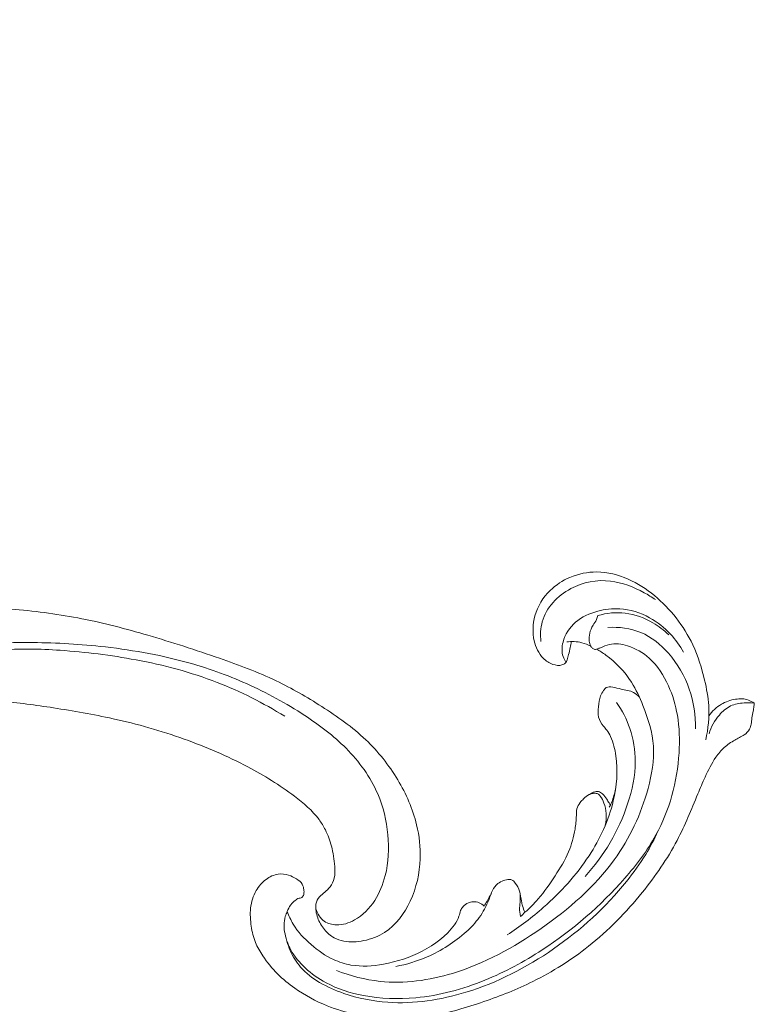
# Model space of a CAD drawing. Units: centimetres. Extents: x 92 to 259, y -383 to -147.
# Drawn here: x 161 to 171, y -238 to -226 of the extents above; entities that cross this region are included whole.
import ezdxf

# ---------------------------------------------------------------- set-up
doc = ezdxf.new("R2010")
doc.units = ezdxf.units.CM
doc.header["$MEASUREMENT"] = 0
doc.layers.add('layer 1', color=7, linetype='Continuous')

msp = doc.modelspace()

# ---------------------------------------------------------------- linework, layer by layer
at = {"layer": 'layer 1', "color": 250, "lineweight": 20}
for points, knots in [([(92.2511, -383.03001), (92.2511, -383.03001), (92.2511, -146.8443), (92.2511, -146.8443), (92.2511, -146.8443), (92.2511, -146.8443), (259.25109, -146.8443), (259.25109, -146.8443), (259.25109, -146.8443), (259.25109, -146.8443), (259.25109, -383.03001), (259.25109, -383.03001), (259.25109, -383.03001), (259.25109, -383.03001), (92.2511, -383.03001), (92.2511, -383.03001)], [0, 0, 0, 0, 0.2, 0.2, 0.2, 0.2, 0.4, 0.4, 0.4, 0.4, 0.6, 0.6, 0.6, 0.6, 1, 1, 1, 1]), ([(168.31726, -233.7634), (168.31437, -233.78846), (168.31076, -233.81338), (168.30574, -233.83804), (168.30574, -233.83804), (168.29984, -233.86743), (168.29189, -233.89649), (168.28472, -233.92548), (168.28472, -233.92548), (168.27925, -233.94787), (168.27414, -233.97019), (168.2662, -233.99225), (168.2662, -233.99225), (168.26081, -234.00714), (168.25408, -234.02184), (168.24343, -234.03282), (168.24343, -234.03282), (168.23221, -234.04437), (168.21672, -234.05172), (168.20078, -234.05624), (168.20078, -234.05624), (168.16403, -234.06653), (168.12495, -234.06135), (168.08878, -234.04922), (168.08878, -234.04922), (168.04204, -234.03343), (168.0003, -234.00586), (167.96612, -233.97115), (167.96612, -233.97115), (167.90863, -233.91295), (167.87281, -233.8347), (167.85422, -233.75404), (167.85422, -233.75404), (167.83035, -233.65051), (167.83486, -233.54291), (167.86319, -233.4419), (167.86319, -233.4419), (167.89701, -233.32119), (167.96486, -233.20993), (168.05419, -233.12261), (168.05419, -233.12261), (168.12508, -233.05319), (168.20961, -232.99886), (168.30106, -232.96003), (168.30106, -232.96003), (168.40717, -232.91499), (168.52257, -232.89073), (168.63756, -232.89143), (168.63756, -232.89143), (168.77157, -232.89233), (168.90488, -232.92717), (169.02881, -232.9814), (169.02881, -232.9814), (169.26738, -233.08605), (169.47108, -233.26298), (169.6316, -233.46815), (169.6316, -233.46815), (169.71383, -233.57308), (169.78473, -233.68554), (169.84092, -233.80484), (169.84092, -233.80484), (169.90719, -233.94556), (169.95303, -234.09578), (169.98871, -234.24793), (169.98871, -234.24793), (170.01324, -234.35265), (170.03303, -234.45834), (170.03982, -234.56513), (170.03982, -234.56513), (170.04884, -234.70874), (170.03433, -234.85461), (170.00251, -234.99454)], [0, 0, 0, 0, 0.05263158, 0.05263158, 0.05263158, 0.05263158, 0.10526316, 0.10526316, 0.10526316, 0.10526316, 0.15789474, 0.15789474, 0.15789474, 0.15789474, 0.21052632, 0.21052632, 0.21052632, 0.21052632, 0.26315789, 0.26315789, 0.26315789, 0.26315789, 0.31578947, 0.31578947, 0.31578947, 0.31578947, 0.36842105, 0.36842105, 0.36842105, 0.36842105, 0.42105263, 0.42105263, 0.42105263, 0.42105263, 0.47368421, 0.47368421, 0.47368421, 0.47368421, 0.52631579, 0.52631579, 0.52631579, 0.52631579, 0.57894737, 0.57894737, 0.57894737, 0.57894737, 0.63157895, 0.63157895, 0.63157895, 0.63157895, 0.68421053, 0.68421053, 0.68421053, 0.68421053, 0.73684211, 0.73684211, 0.73684211, 0.73684211, 0.78947368, 0.78947368, 0.78947368, 0.78947368, 0.84210526, 0.84210526, 0.84210526, 0.84210526, 0.89473684, 0.89473684, 0.89473684, 0.89473684, 1, 1, 1, 1]), ([(167.93739, -233.76343), (167.92883, -233.6807), (167.93233, -233.59496), (167.95476, -233.51494), (167.95476, -233.51494), (168.00422, -233.33836), (168.14578, -233.18963), (168.31253, -233.1003), (168.31253, -233.1003), (168.46625, -233.01793), (168.64149, -232.98601), (168.80981, -233.00578), (168.80981, -233.00578), (168.95747, -233.02317), (169.09967, -233.08021), (169.23097, -233.15149), (169.23097, -233.15149), (169.27999, -233.17822), (169.32754, -233.20687), (169.37321, -233.23844)], [0, 0, 0, 0, 0.16666667, 0.16666667, 0.16666667, 0.16666667, 0.33333333, 0.33333333, 0.33333333, 0.33333333, 0.5, 0.5, 0.5, 0.5, 0.66666667, 0.66666667, 0.66666667, 0.66666667, 1, 1, 1, 1]), ([(159.78697, -234.50811), (159.99627, -234.49223), (160.20611, -234.48413), (160.41629, -234.48249), (160.41629, -234.48249), (160.66433, -234.48049), (160.91273, -234.48745), (161.16016, -234.50878), (161.16016, -234.50878), (161.38426, -234.52806), (161.60747, -234.55916), (161.83027, -234.59342), (161.83027, -234.59342), (162.0805, -234.63197), (162.33016, -234.67454), (162.57773, -234.72941), (162.57773, -234.72941), (162.87941, -234.79621), (163.17784, -234.88129), (163.47042, -234.98603), (163.47042, -234.98603), (163.74223, -235.08337), (164.00908, -235.19772), (164.26519, -235.33287), (164.26519, -235.33287), (164.46817, -235.44005), (164.66435, -235.5602), (164.8503, -235.70037), (164.8503, -235.70037), (164.96371, -235.78579), (165.0733, -235.8787), (165.15758, -235.99287), (165.15758, -235.99287), (165.18756, -236.03353), (165.21435, -236.07681), (165.23734, -236.12204), (165.23734, -236.12204), (165.26999, -236.18653), (165.29507, -236.25503), (165.31355, -236.32485), (165.31355, -236.32485), (165.33566, -236.40799), (165.34863, -236.49301), (165.35531, -236.57968), (165.35531, -236.57968), (165.35903, -236.62885), (165.3607, -236.67852), (165.34946, -236.72544), (165.34946, -236.72544), (165.33985, -236.7652), (165.32085, -236.80285), (165.29622, -236.83517), (165.29622, -236.83517), (165.27691, -236.86049), (165.25408, -236.88237), (165.22955, -236.90236), (165.22955, -236.90236), (165.20684, -236.92077), (165.1826, -236.93754), (165.16353, -236.95977), (165.16353, -236.95977), (165.14149, -236.98538), (165.12623, -237.01837), (165.11998, -237.05255), (165.11998, -237.05255), (165.11473, -237.08132), (165.11594, -237.11111), (165.12027, -237.14017), (165.12027, -237.14017), (165.12441, -237.16825), (165.13142, -237.1958), (165.14099, -237.22248), (165.14099, -237.22248), (165.1601, -237.27574), (165.18913, -237.32555), (165.22527, -237.3694), (165.22527, -237.3694), (165.2593, -237.41073), (165.29972, -237.44684), (165.34553, -237.47229), (165.34553, -237.47229), (165.38382, -237.49349), (165.42575, -237.50725), (165.46832, -237.5154), (165.46832, -237.5154), (165.5509, -237.5312), (165.63579, -237.52589), (165.71809, -237.50903), (165.71809, -237.50903), (165.81103, -237.49006), (165.90067, -237.45643), (165.97962, -237.40573), (165.97962, -237.40573), (166.12042, -237.31523), (166.22717, -237.17067), (166.30077, -237.0131), (166.30077, -237.0131), (166.37849, -236.84658), (166.41918, -236.66558), (166.42526, -236.48252), (166.42526, -236.48252), (166.43, -236.34074), (166.41396, -236.19781), (166.38069, -236.05936), (166.38069, -236.05936), (166.33282, -235.86037), (166.24942, -235.67063), (166.14416, -235.4951), (166.14416, -235.4951), (166.03308, -235.30981), (165.89758, -235.1403), (165.74319, -234.99328), (165.74319, -234.99328), (165.57559, -234.8337), (165.38557, -234.70057), (165.19098, -234.57662), (165.19098, -234.57662), (165.00626, -234.45891), (164.81753, -234.34949), (164.62194, -234.25566), (164.62194, -234.25566), (164.39186, -234.14534), (164.15233, -234.0567), (163.91183, -233.97283), (163.91183, -233.97283), (163.61425, -233.86914), (163.31518, -233.77278), (163.01359, -233.68479), (163.01359, -233.68479), (162.7402, -233.60502), (162.46477, -233.53212), (162.18617, -233.47705), (162.18617, -233.47705), (161.90958, -233.42242), (161.62996, -233.38538), (161.34976, -233.36155), (161.34976, -233.36155), (161.03492, -233.33484), (160.71946, -233.32468), (160.40406, -233.32003), (160.40406, -233.32003), (160.03734, -233.31462), (159.67061, -233.31662), (159.30478, -233.33431), (159.30478, -233.33431), (159.06379, -233.34601), (158.82304, -233.36452), (158.58377, -233.39333), (158.58377, -233.39333), (158.26563, -233.43153), (157.95006, -233.48794), (157.63753, -233.55815), (157.63753, -233.55815), (157.26465, -233.64186), (156.89636, -233.74527), (156.53373, -233.86537), (156.53373, -233.86537), (156.26877, -233.9532), (156.00673, -234.04988), (155.74692, -234.15267), (155.74692, -234.15267), (155.49552, -234.25213), (155.2462, -234.35724), (155.00414, -234.47772), (155.00414, -234.47772), (154.6694, -234.6441), (154.34874, -234.83968), (154.03846, -235.05065), (154.03846, -235.05065), (153.71288, -235.27189), (153.3987, -235.51019), (153.10673, -235.77696), (153.10673, -235.77696), (152.87095, -235.99226), (152.64976, -236.22618), (152.46005, -236.48436), (152.46005, -236.48436), (152.2927, -236.71204), (152.14991, -236.95852), (152.01818, -237.21174), (152.01818, -237.21174), (151.8808, -237.47549), (151.7554, -237.74655), (151.66634, -238.03083), (151.66634, -238.03083), (151.58339, -238.29557), (151.53198, -238.57173), (151.50651, -238.85168), (151.50651, -238.85168), (151.4829, -239.11116), (151.4815, -239.37376), (151.51853, -239.63093), (151.51853, -239.63093), (151.54603, -239.82209), (151.59474, -240.0102), (151.65488, -240.19535), (151.65488, -240.19535), (151.70769, -240.35784), (151.7694, -240.51801), (151.85833, -240.66199), (151.85833, -240.66199), (151.92759, -240.77403), (152.01333, -240.8762), (152.10995, -240.96512), (152.10995, -240.96512), (152.17783, -241.02742), (152.25099, -241.08324), (152.32977, -241.12917), (152.32977, -241.12917), (152.41937, -241.18138), (152.51618, -241.22092), (152.61605, -241.24506), (152.61605, -241.24506), (152.69579, -241.26431), (152.77745, -241.27382), (152.85896, -241.27294), (152.85896, -241.27294), (152.95964, -241.27202), (153.06003, -241.25533), (153.15521, -241.2235), (153.15521, -241.2235), (153.24242, -241.19434), (153.32525, -241.15251), (153.40018, -241.09841), (153.40018, -241.09841), (153.48587, -241.03664), (153.56121, -240.95895), (153.61758, -240.8679), (153.61758, -240.8679), (153.67144, -240.78104), (153.70792, -240.68201), (153.72482, -240.58022), (153.72482, -240.58022), (153.73622, -240.51093), (153.7387, -240.44043), (153.73383, -240.36939), (153.73383, -240.36939), (153.7291, -240.29987), (153.71727, -240.22995), (153.68853, -240.16671), (153.68853, -240.16671), (153.66379, -240.1124), (153.62655, -240.06304), (153.57979, -240.0263), (153.57979, -240.0263), (153.55251, -240.00497), (153.52202, -239.98792), (153.48901, -239.97965), (153.48901, -239.97965), (153.45758, -239.97175), (153.42381, -239.97184), (153.39314, -239.97988), (153.39314, -239.97988), (153.33535, -239.99501), (153.28817, -240.03818), (153.2453, -240.08289), (153.2453, -240.08289), (153.19813, -240.13211), (153.15609, -240.18315), (153.1241, -240.24205)], [0, 0, 0, 0, 0.01515152, 0.01515152, 0.01515152, 0.01515152, 0.03030303, 0.03030303, 0.03030303, 0.03030303, 0.04545455, 0.04545455, 0.04545455, 0.04545455, 0.06060606, 0.06060606, 0.06060606, 0.06060606, 0.07575758, 0.07575758, 0.07575758, 0.07575758, 0.09090909, 0.09090909, 0.09090909, 0.09090909, 0.10606061, 0.10606061, 0.10606061, 0.10606061, 0.12121212, 0.12121212, 0.12121212, 0.12121212, 0.13636364, 0.13636364, 0.13636364, 0.13636364, 0.15151515, 0.15151515, 0.15151515, 0.15151515, 0.16666667, 0.16666667, 0.16666667, 0.16666667, 0.18181818, 0.18181818, 0.18181818, 0.18181818, 0.1969697, 0.1969697, 0.1969697, 0.1969697, 0.21212121, 0.21212121, 0.21212121, 0.21212121, 0.22727273, 0.22727273, 0.22727273, 0.22727273, 0.24242424, 0.24242424, 0.24242424, 0.24242424, 0.25757576, 0.25757576, 0.25757576, 0.25757576, 0.27272727, 0.27272727, 0.27272727, 0.27272727, 0.28787879, 0.28787879, 0.28787879, 0.28787879, 0.3030303, 0.3030303, 0.3030303, 0.3030303, 0.31818182, 0.31818182, 0.31818182, 0.31818182, 0.33333333, 0.33333333, 0.33333333, 0.33333333, 0.34848485, 0.34848485, 0.34848485, 0.34848485, 0.36363636, 0.36363636, 0.36363636, 0.36363636, 0.37878788, 0.37878788, 0.37878788, 0.37878788, 0.39393939, 0.39393939, 0.39393939, 0.39393939, 0.40909091, 0.40909091, 0.40909091, 0.40909091, 0.42424242, 0.42424242, 0.42424242, 0.42424242, 0.43939394, 0.43939394, 0.43939394, 0.43939394, 0.45454545, 0.45454545, 0.45454545, 0.45454545, 0.46969697, 0.46969697, 0.46969697, 0.46969697, 0.48484848, 0.48484848, 0.48484848, 0.48484848, 0.5, 0.5, 0.5, 0.5, 0.51515152, 0.51515152, 0.51515152, 0.51515152, 0.53030303, 0.53030303, 0.53030303, 0.53030303, 0.54545455, 0.54545455, 0.54545455, 0.54545455, 0.56060606, 0.56060606, 0.56060606, 0.56060606, 0.57575758, 0.57575758, 0.57575758, 0.57575758, 0.59090909, 0.59090909, 0.59090909, 0.59090909, 0.60606061, 0.60606061, 0.60606061, 0.60606061, 0.62121212, 0.62121212, 0.62121212, 0.62121212, 0.63636364, 0.63636364, 0.63636364, 0.63636364, 0.65151515, 0.65151515, 0.65151515, 0.65151515, 0.66666667, 0.66666667, 0.66666667, 0.66666667, 0.68181818, 0.68181818, 0.68181818, 0.68181818, 0.6969697, 0.6969697, 0.6969697, 0.6969697, 0.71212121, 0.71212121, 0.71212121, 0.71212121, 0.72727273, 0.72727273, 0.72727273, 0.72727273, 0.74242424, 0.74242424, 0.74242424, 0.74242424, 0.75757576, 0.75757576, 0.75757576, 0.75757576, 0.77272727, 0.77272727, 0.77272727, 0.77272727, 0.78787879, 0.78787879, 0.78787879, 0.78787879, 0.8030303, 0.8030303, 0.8030303, 0.8030303, 0.81818182, 0.81818182, 0.81818182, 0.81818182, 0.83333333, 0.83333333, 0.83333333, 0.83333333, 0.84848485, 0.84848485, 0.84848485, 0.84848485, 0.86363636, 0.86363636, 0.86363636, 0.86363636, 0.87878788, 0.87878788, 0.87878788, 0.87878788, 0.89393939, 0.89393939, 0.89393939, 0.89393939, 0.90909091, 0.90909091, 0.90909091, 0.90909091, 0.92424242, 0.92424242, 0.92424242, 0.92424242, 0.93939394, 0.93939394, 0.93939394, 0.93939394, 0.95454545, 0.95454545, 0.95454545, 0.95454545, 0.96969697, 0.96969697, 0.96969697, 0.96969697, 1, 1, 1, 1]), ([(168.25133, -234.02307), (168.23658, -234.00113), (168.22414, -233.97727), (168.21586, -233.95216), (168.21586, -233.95216), (168.19698, -233.89477), (168.19961, -233.83103), (168.21465, -233.77136), (168.21465, -233.77136), (168.2392, -233.67378), (168.297, -233.58701), (168.37175, -233.52209), (168.37175, -233.52209), (168.45057, -233.45359), (168.54841, -233.40954), (168.64979, -233.38243), (168.64979, -233.38243), (168.73967, -233.35846), (168.83228, -233.34783), (168.92454, -233.3534), (168.92454, -233.3534), (169.05493, -233.36126), (169.18447, -233.40151), (169.29972, -233.465), (169.29972, -233.465), (169.39741, -233.51882), (169.48493, -233.58941), (169.56087, -233.67064), (169.56087, -233.67064), (169.62453, -233.73883), (169.67999, -233.81451), (169.72552, -233.89543)], [0, 0, 0, 0, 0.11111111, 0.11111111, 0.11111111, 0.11111111, 0.22222222, 0.22222222, 0.22222222, 0.22222222, 0.33333333, 0.33333333, 0.33333333, 0.33333333, 0.44444444, 0.44444444, 0.44444444, 0.44444444, 0.55555556, 0.55555556, 0.55555556, 0.55555556, 0.66666667, 0.66666667, 0.66666667, 0.66666667, 0.77777778, 0.77777778, 0.77777778, 0.77777778, 1, 1, 1, 1]), ([(169.54, -233.67804), (169.48004, -233.62135), (169.41329, -233.57186), (169.34158, -233.53012), (169.34158, -233.53012), (169.23447, -233.46776), (169.11613, -233.42253), (168.99374, -233.40768), (168.99374, -233.40768), (168.87871, -233.39361), (168.76017, -233.40637), (168.64956, -233.43787)], [0, 0, 0, 0, 0.25, 0.25, 0.25, 0.25, 0.5, 0.5, 0.5, 0.5, 1, 1, 1, 1]), ([(164.76009, -237.14442), (164.75008, -237.16402), (164.74149, -237.18461), (164.73509, -237.20566), (164.73509, -237.20566), (164.71399, -237.2755), (164.71705, -237.35212), (164.73175, -237.42504), (164.73175, -237.42504), (164.74594, -237.49535), (164.77084, -237.56217), (164.80475, -237.62411), (164.80475, -237.62411), (164.85102, -237.70856), (164.91425, -237.78389), (164.98504, -237.8501), (164.98504, -237.8501), (165.06367, -237.92346), (165.15168, -237.98557), (165.24581, -238.03602), (165.24581, -238.03602), (165.39152, -238.11432), (165.55162, -238.16484), (165.71453, -238.19596), (165.71453, -238.19596), (165.93063, -238.2373), (166.15153, -238.24451), (166.36943, -238.22411), (166.36943, -238.22411), (166.6676, -238.19622), (166.96002, -238.11655), (167.23688, -238.00363), (167.23688, -238.00363), (167.48766, -237.90141), (167.72577, -237.772), (167.95226, -237.62459), (167.95226, -237.62459), (168.33585, -237.37484), (168.68646, -237.07348), (168.98839, -236.7282), (168.98839, -236.7282), (169.13558, -236.5599), (169.27122, -236.38124), (169.378, -236.18572), (169.378, -236.18572), (169.46314, -236.03005), (169.53001, -235.86358), (169.57825, -235.69225), (169.57825, -235.69225), (169.62744, -235.51766), (169.65714, -235.33793), (169.66838, -235.15631), (169.66838, -235.15631), (169.67812, -234.99932), (169.67393, -234.84082), (169.64721, -234.68611), (169.64721, -234.68611), (169.62547, -234.55987), (169.58876, -234.43601), (169.53541, -234.31767), (169.53541, -234.31767), (169.47737, -234.1887), (169.39973, -234.06626), (169.29561, -233.97276), (169.29561, -233.97276), (169.21744, -233.90251), (169.12434, -233.84872), (169.02153, -233.81679), (169.02153, -233.81679), (168.94779, -233.79395), (168.86906, -233.78233), (168.79665, -233.79964), (168.79665, -233.79964), (168.75841, -233.80874), (168.72185, -233.82596), (168.685, -233.84035), (168.685, -233.84035), (168.67175, -233.84541), (168.65842, -233.85026), (168.64503, -233.85533), (168.64503, -233.85533), (168.63791, -233.85801), (168.63072, -233.86076), (168.62338, -233.86153), (168.62338, -233.86153), (168.61052, -233.86277), (168.59676, -233.85808), (168.58608, -233.85025), (168.58608, -233.85025), (168.57491, -233.84222), (168.56696, -233.83076), (168.56085, -233.81858), (168.56085, -233.81858), (168.55142, -233.79964), (168.54658, -233.77889), (168.54399, -233.75784), (168.54399, -233.75784), (168.53995, -233.72443), (168.54171, -233.69054), (168.54914, -233.65788), (168.54914, -233.65788), (168.55711, -233.62267), (168.57174, -233.58909), (168.59078, -233.55831), (168.59078, -233.55831), (168.60535, -233.53478), (168.62256, -233.51285), (168.63394, -233.48786), (168.63394, -233.48786), (168.64109, -233.47203), (168.64589, -233.45502), (168.64956, -233.43787)], [0, 0, 0, 0, 0.03448276, 0.03448276, 0.03448276, 0.03448276, 0.06896552, 0.06896552, 0.06896552, 0.06896552, 0.10344828, 0.10344828, 0.10344828, 0.10344828, 0.13793103, 0.13793103, 0.13793103, 0.13793103, 0.17241379, 0.17241379, 0.17241379, 0.17241379, 0.20689655, 0.20689655, 0.20689655, 0.20689655, 0.24137931, 0.24137931, 0.24137931, 0.24137931, 0.27586207, 0.27586207, 0.27586207, 0.27586207, 0.31034483, 0.31034483, 0.31034483, 0.31034483, 0.34482759, 0.34482759, 0.34482759, 0.34482759, 0.37931034, 0.37931034, 0.37931034, 0.37931034, 0.4137931, 0.4137931, 0.4137931, 0.4137931, 0.44827586, 0.44827586, 0.44827586, 0.44827586, 0.48275862, 0.48275862, 0.48275862, 0.48275862, 0.51724138, 0.51724138, 0.51724138, 0.51724138, 0.55172414, 0.55172414, 0.55172414, 0.55172414, 0.5862069, 0.5862069, 0.5862069, 0.5862069, 0.62068966, 0.62068966, 0.62068966, 0.62068966, 0.65517241, 0.65517241, 0.65517241, 0.65517241, 0.68965517, 0.68965517, 0.68965517, 0.68965517, 0.72413793, 0.72413793, 0.72413793, 0.72413793, 0.75862069, 0.75862069, 0.75862069, 0.75862069, 0.79310345, 0.79310345, 0.79310345, 0.79310345, 0.82758621, 0.82758621, 0.82758621, 0.82758621, 0.86206897, 0.86206897, 0.86206897, 0.86206897, 0.89655172, 0.89655172, 0.89655172, 0.89655172, 0.93103448, 0.93103448, 0.93103448, 0.93103448, 1, 1, 1, 1]), ([(168.7775, -233.58732), (168.91559, -233.5782), (169.06035, -233.59612), (169.18888, -233.65009), (169.18888, -233.65009), (169.32216, -233.70608), (169.43803, -233.80075), (169.53465, -233.9103), (169.53465, -233.9103), (169.6507, -234.04189), (169.73906, -234.19479), (169.79592, -234.35891), (169.79592, -234.35891), (169.85118, -234.51896), (169.87656, -234.68972), (169.87348, -234.85762)], [0, 0, 0, 0, 0.2, 0.2, 0.2, 0.2, 0.4, 0.4, 0.4, 0.4, 0.6, 0.6, 0.6, 0.6, 1, 1, 1, 1]), ([(159.92851, -234.32958), (160.00724, -234.251), (160.09247, -234.17924), (160.18364, -234.11554), (160.18364, -234.11554), (160.36173, -233.99106), (160.56228, -233.89737), (160.77128, -233.84383), (160.77128, -233.84383), (161.01322, -233.78179), (161.26643, -233.77367), (161.51799, -233.77511), (161.51799, -233.77511), (161.81887, -233.77686), (162.11748, -233.79242), (162.4158, -233.82393), (162.4158, -233.82393), (162.77815, -233.86212), (163.14008, -233.92391), (163.49374, -234.0208), (163.49374, -234.0208), (163.75184, -234.09153), (164.00545, -234.18091), (164.25094, -234.29042), (164.25094, -234.29042), (164.50292, -234.40281), (164.74646, -234.53636), (164.97872, -234.6889), (164.97872, -234.6889), (165.1627, -234.80974), (165.33953, -234.94239), (165.49643, -235.10035), (165.49643, -235.10035), (165.65978, -235.26494), (165.80148, -235.45712), (165.89348, -235.671), (165.89348, -235.671), (165.96321, -235.83287), (166.00447, -236.00712), (166.02076, -236.18366), (166.02076, -236.18366), (166.03664, -236.35563), (166.02884, -236.52971), (165.98704, -236.69497), (165.98704, -236.69497), (165.95933, -236.80497), (165.91647, -236.911), (165.85536, -237.00543), (165.85536, -237.00543), (165.79068, -237.10541), (165.7054, -237.1925), (165.60236, -237.24992), (165.60236, -237.24992), (165.53273, -237.28879), (165.45486, -237.31424), (165.37451, -237.31165), (165.37451, -237.31165), (165.32147, -237.31004), (165.26745, -237.29631), (165.22401, -237.26548), (165.22401, -237.26548), (165.17303, -237.22926), (165.1368, -237.16959), (165.11704, -237.10953)], [0, 0, 0, 0, 0.05882353, 0.05882353, 0.05882353, 0.05882353, 0.11764706, 0.11764706, 0.11764706, 0.11764706, 0.17647059, 0.17647059, 0.17647059, 0.17647059, 0.23529412, 0.23529412, 0.23529412, 0.23529412, 0.29411765, 0.29411765, 0.29411765, 0.29411765, 0.35294118, 0.35294118, 0.35294118, 0.35294118, 0.41176471, 0.41176471, 0.41176471, 0.41176471, 0.47058824, 0.47058824, 0.47058824, 0.47058824, 0.52941176, 0.52941176, 0.52941176, 0.52941176, 0.58823529, 0.58823529, 0.58823529, 0.58823529, 0.64705882, 0.64705882, 0.64705882, 0.64705882, 0.70588235, 0.70588235, 0.70588235, 0.70588235, 0.76470588, 0.76470588, 0.76470588, 0.76470588, 0.82352941, 0.82352941, 0.82352941, 0.82352941, 0.88235294, 0.88235294, 0.88235294, 0.88235294, 1, 1, 1, 1]), ([(168.562, -233.82083), (168.52676, -233.80219), (168.4893, -233.78752), (168.45054, -233.77774), (168.45054, -233.77774), (168.38895, -233.76236), (168.32395, -233.7596), (168.26151, -233.76777)], [0, 0, 0, 0, 0.33333333, 0.33333333, 0.33333333, 0.33333333, 1, 1, 1, 1]), ([(159.51813, -234.62724), (159.54411, -234.6234), (159.56974, -234.61769), (159.59543, -234.61113), (159.59543, -234.61113), (159.63383, -234.60132), (159.6722, -234.58965), (159.70634, -234.57005), (159.70634, -234.57005), (159.73551, -234.55338), (159.76161, -234.53095), (159.78697, -234.50811), (159.78697, -234.50811), (159.84885, -234.45224), (159.90685, -234.39346), (159.96783, -234.33734), (159.96783, -234.33734), (160.0405, -234.27035), (160.11751, -234.20708), (160.201, -234.15514), (160.201, -234.15514), (160.30973, -234.08738), (160.42947, -234.03879), (160.55156, -233.99889), (160.55156, -233.99889), (160.74673, -233.93526), (160.94822, -233.89406), (161.1517, -233.87365), (161.1517, -233.87365), (161.40454, -233.84843), (161.66057, -233.85543), (161.91544, -233.873), (161.91544, -233.873), (162.23401, -233.89506), (162.55086, -233.93349), (162.86539, -233.99263), (162.86539, -233.99263), (163.21026, -234.05738), (163.55234, -234.14685), (163.88163, -234.27451), (163.88163, -234.27451), (164.17539, -234.38819), (164.45898, -234.53231), (164.72842, -234.69876)], [0, 0, 0, 0, 0.08333333, 0.08333333, 0.08333333, 0.08333333, 0.16666667, 0.16666667, 0.16666667, 0.16666667, 0.25, 0.25, 0.25, 0.25, 0.33333333, 0.33333333, 0.33333333, 0.33333333, 0.41666667, 0.41666667, 0.41666667, 0.41666667, 0.5, 0.5, 0.5, 0.5, 0.58333333, 0.58333333, 0.58333333, 0.58333333, 0.66666667, 0.66666667, 0.66666667, 0.66666667, 0.75, 0.75, 0.75, 0.75, 0.83333333, 0.83333333, 0.83333333, 0.83333333, 1, 1, 1, 1]), ([(165.37522, -237.88153), (165.55055, -237.95023), (165.73546, -237.99891), (165.92288, -238.01865), (165.92288, -238.01865), (166.22679, -238.05068), (166.53755, -238.00656), (166.83025, -237.91833), (166.83025, -237.91833), (167.22987, -237.79792), (167.59576, -237.59542), (167.93906, -237.35656), (167.93906, -237.35656), (168.28665, -237.11462), (168.61086, -236.8354), (168.8562, -236.49577), (168.8562, -236.49577), (169.04871, -236.22915), (169.19261, -235.9254), (169.28013, -235.60325), (169.28013, -235.60325), (169.32735, -235.42938), (169.35812, -235.25028), (169.34634, -235.07325), (169.34634, -235.07325), (169.33479, -234.89911), (169.28197, -234.72689), (169.21564, -234.5627), (169.21564, -234.5627), (169.17503, -234.46221), (169.12936, -234.36474), (169.07151, -234.27366), (169.07151, -234.27366), (168.98763, -234.14173), (168.878, -234.02331), (168.75098, -233.93185), (168.75098, -233.93185), (168.71391, -233.90523), (168.67545, -233.88088), (168.63573, -233.85866)], [0, 0, 0, 0, 0.09090909, 0.09090909, 0.09090909, 0.09090909, 0.18181818, 0.18181818, 0.18181818, 0.18181818, 0.27272727, 0.27272727, 0.27272727, 0.27272727, 0.36363636, 0.36363636, 0.36363636, 0.36363636, 0.45454545, 0.45454545, 0.45454545, 0.45454545, 0.54545455, 0.54545455, 0.54545455, 0.54545455, 0.63636364, 0.63636364, 0.63636364, 0.63636364, 0.72727273, 0.72727273, 0.72727273, 0.72727273, 0.81818182, 0.81818182, 0.81818182, 0.81818182, 1, 1, 1, 1]), ([(167.51448, -237.43687), (167.67518, -237.33401), (167.82727, -237.21808), (167.97071, -237.09168), (167.97071, -237.09168), (168.1868, -236.90122), (168.38309, -236.6871), (168.54067, -236.4456), (168.54067, -236.4456), (168.67802, -236.23511), (168.78605, -236.00379), (168.84439, -235.75798), (168.84439, -235.75798), (168.88799, -235.57425), (168.90394, -235.38241), (168.87673, -235.19582), (168.87673, -235.19582), (168.86456, -235.11234), (168.84376, -235.02993), (168.80915, -234.95244), (168.80915, -234.95244), (168.79639, -234.92377), (168.78165, -234.89568), (168.76256, -234.87117), (168.76256, -234.87117), (168.75004, -234.85494), (168.73549, -234.84022), (168.7222, -234.82421), (168.7222, -234.82421), (168.69426, -234.79058), (168.67129, -234.75132), (168.66125, -234.70976), (168.66125, -234.70976), (168.65113, -234.66812), (168.654, -234.62426), (168.65794, -234.58031), (168.65794, -234.58031), (168.66226, -234.53254), (168.66793, -234.48455), (168.68595, -234.44211), (168.68595, -234.44211), (168.69551, -234.41954), (168.70862, -234.39849), (168.72322, -234.37708), (168.72322, -234.37708), (168.73285, -234.36286), (168.74312, -234.34856), (168.7567, -234.34045), (168.7567, -234.34045), (168.77858, -234.32746), (168.80894, -234.33052), (168.83692, -234.3353), (168.83692, -234.3353), (168.87445, -234.34177), (168.90763, -234.35138), (168.94269, -234.35878), (168.94269, -234.35878), (168.99526, -234.36993), (169.05202, -234.37608), (169.09962, -234.4017), (169.09962, -234.4017), (169.12619, -234.41603), (169.14985, -234.43648), (169.1709, -234.45843)], [0, 0, 0, 0, 0.05882353, 0.05882353, 0.05882353, 0.05882353, 0.11764706, 0.11764706, 0.11764706, 0.11764706, 0.17647059, 0.17647059, 0.17647059, 0.17647059, 0.23529412, 0.23529412, 0.23529412, 0.23529412, 0.29411765, 0.29411765, 0.29411765, 0.29411765, 0.35294118, 0.35294118, 0.35294118, 0.35294118, 0.41176471, 0.41176471, 0.41176471, 0.41176471, 0.47058824, 0.47058824, 0.47058824, 0.47058824, 0.52941176, 0.52941176, 0.52941176, 0.52941176, 0.58823529, 0.58823529, 0.58823529, 0.58823529, 0.64705882, 0.64705882, 0.64705882, 0.64705882, 0.70588235, 0.70588235, 0.70588235, 0.70588235, 0.76470588, 0.76470588, 0.76470588, 0.76470588, 0.82352941, 0.82352941, 0.82352941, 0.82352941, 0.88235294, 0.88235294, 0.88235294, 0.88235294, 1, 1, 1, 1]), ([(168.49036, -236.70393), (168.72928, -236.44701), (168.91261, -236.13323), (169.02447, -235.79631), (169.02447, -235.79631), (169.08188, -235.62349), (169.1205, -235.44453), (169.1205, -235.26365), (169.1205, -235.26365), (169.1205, -235.12484), (169.09787, -234.98481), (169.05267, -234.85261), (169.05267, -234.85261), (169.01285, -234.73607), (168.95546, -234.62554), (168.88501, -234.52503)], [0, 0, 0, 0, 0.2, 0.2, 0.2, 0.2, 0.4, 0.4, 0.4, 0.4, 0.6, 0.6, 0.6, 0.6, 1, 1, 1, 1]), ([(170.04178, -234.69367), (170.08328, -234.63589), (170.13687, -234.58508), (170.19815, -234.54856), (170.19815, -234.54856), (170.25217, -234.51627), (170.31231, -234.49518), (170.37559, -234.48558), (170.37559, -234.48558), (170.42989, -234.4774), (170.48647, -234.47776), (170.5374, -234.49627), (170.5374, -234.49627), (170.56244, -234.50532), (170.58603, -234.51884), (170.60759, -234.53456)], [0, 0, 0, 0, 0.2, 0.2, 0.2, 0.2, 0.4, 0.4, 0.4, 0.4, 0.6, 0.6, 0.6, 0.6, 1, 1, 1, 1]), ([(164.76009, -237.14442), (164.7698, -237.11428), (164.78433, -237.08524), (164.80363, -237.06032), (164.80363, -237.06032), (164.81916, -237.04025), (164.83782, -237.02283), (164.85804, -237.00668), (164.85804, -237.00668), (164.87314, -236.99459), (164.88909, -236.98321), (164.90758, -236.97839), (164.90758, -236.97839), (164.91633, -236.97605), (164.9258, -236.97526), (164.93418, -236.97172), (164.93418, -236.97172), (164.94616, -236.96667), (164.95597, -236.95598), (164.9618, -236.94405), (164.9618, -236.94405), (164.96896, -236.92949), (164.97002, -236.913), (164.96967, -236.89681), (164.96967, -236.89681), (164.96929, -236.87765), (164.96679, -236.85879), (164.96197, -236.84031), (164.96197, -236.84031), (164.95846, -236.8269), (164.95382, -236.81365), (164.94707, -236.80183), (164.94707, -236.80183), (164.93106, -236.77404), (164.90352, -236.75398), (164.87565, -236.73626), (164.87565, -236.73626), (164.84394, -236.71617), (164.81176, -236.69912), (164.77701, -236.68796), (164.77701, -236.68796), (164.73581, -236.67481), (164.69101, -236.6699), (164.64806, -236.6755), (164.64806, -236.6755), (164.59205, -236.68298), (164.53917, -236.7084), (164.49392, -236.74245), (164.49392, -236.74245), (164.44376, -236.78022), (164.40274, -236.82852), (164.37167, -236.88253), (164.37167, -236.88253), (164.33321, -236.94933), (164.30982, -237.02491), (164.30093, -237.10143), (164.30093, -237.10143), (164.29211, -237.17689), (164.29751, -237.25328), (164.30891, -237.32885), (164.30891, -237.32885), (164.3194, -237.39777), (164.33498, -237.46595), (164.36085, -237.53007), (164.36085, -237.53007), (164.38513, -237.58997), (164.41835, -237.64632), (164.45474, -237.70032), (164.45474, -237.70032), (164.50883, -237.78081), (164.56994, -237.85616), (164.63805, -237.92438), (164.63805, -237.92438), (164.70418, -237.99049), (164.77703, -238.05004), (164.85365, -238.10404), (164.85365, -238.10404), (164.97937, -238.19269), (165.11549, -238.26675), (165.25791, -238.32358), (165.25791, -238.32358), (165.37697, -238.3712), (165.50039, -238.40683), (165.62565, -238.43418), (165.62565, -238.43418), (165.76472, -238.46459), (165.90597, -238.48465), (166.04772, -238.48979), (166.04772, -238.48979), (166.2189, -238.49581), (166.39074, -238.48005), (166.55949, -238.45059), (166.55949, -238.45059), (166.78571, -238.41116), (167.00642, -238.34738), (167.22315, -238.27281), (167.22315, -238.27281), (167.43254, -238.20072), (167.63832, -238.11847), (167.8366, -238.02031), (167.8366, -238.02031), (168.0836, -237.89782), (168.31901, -237.75061), (168.53476, -237.57946), (168.53476, -237.57946), (168.78402, -237.38193), (169.00705, -237.1526), (169.2075, -236.90471), (169.2075, -236.90471), (169.37248, -236.70077), (169.52215, -236.48444), (169.64355, -236.25308), (169.64355, -236.25308), (169.74227, -236.06519), (169.82231, -235.86749), (169.90405, -235.67119), (169.90405, -235.67119), (169.93343, -235.60079), (169.96301, -235.53046), (169.99452, -235.46089), (169.99452, -235.46089), (170.03352, -235.37499), (170.07549, -235.29005), (170.1292, -235.2123), (170.1292, -235.2123), (170.15979, -235.16805), (170.19429, -235.12611), (170.23408, -235.09019), (170.23408, -235.09019), (170.27421, -235.05407), (170.31985, -235.02419), (170.36692, -234.9974), (170.36692, -234.9974), (170.3862, -234.98649), (170.4057, -234.97607), (170.42527, -234.96586), (170.42527, -234.96586), (170.44519, -234.95557), (170.46526, -234.94543), (170.48382, -234.93268), (170.48382, -234.93268), (170.51166, -234.91363), (170.5364, -234.8886), (170.5522, -234.85897), (170.5522, -234.85897), (170.56236, -234.83979), (170.56889, -234.81874), (170.57274, -234.79728), (170.57274, -234.79728), (170.57725, -234.77157), (170.57802, -234.74554), (170.58119, -234.71977), (170.58119, -234.71977), (170.58476, -234.69146), (170.59131, -234.66354), (170.59722, -234.63542), (170.59722, -234.63542), (170.60144, -234.61572), (170.60529, -234.59582), (170.60696, -234.57572), (170.60696, -234.57572), (170.60804, -234.56206), (170.60814, -234.54827), (170.60759, -234.53456)], [0, 0, 0, 0, 0.02380952, 0.02380952, 0.02380952, 0.02380952, 0.04761905, 0.04761905, 0.04761905, 0.04761905, 0.07142857, 0.07142857, 0.07142857, 0.07142857, 0.0952381, 0.0952381, 0.0952381, 0.0952381, 0.11904762, 0.11904762, 0.11904762, 0.11904762, 0.14285714, 0.14285714, 0.14285714, 0.14285714, 0.16666667, 0.16666667, 0.16666667, 0.16666667, 0.19047619, 0.19047619, 0.19047619, 0.19047619, 0.21428571, 0.21428571, 0.21428571, 0.21428571, 0.23809524, 0.23809524, 0.23809524, 0.23809524, 0.26190476, 0.26190476, 0.26190476, 0.26190476, 0.28571429, 0.28571429, 0.28571429, 0.28571429, 0.30952381, 0.30952381, 0.30952381, 0.30952381, 0.33333333, 0.33333333, 0.33333333, 0.33333333, 0.35714286, 0.35714286, 0.35714286, 0.35714286, 0.38095238, 0.38095238, 0.38095238, 0.38095238, 0.4047619, 0.4047619, 0.4047619, 0.4047619, 0.42857143, 0.42857143, 0.42857143, 0.42857143, 0.45238095, 0.45238095, 0.45238095, 0.45238095, 0.47619048, 0.47619048, 0.47619048, 0.47619048, 0.5, 0.5, 0.5, 0.5, 0.52380952, 0.52380952, 0.52380952, 0.52380952, 0.54761905, 0.54761905, 0.54761905, 0.54761905, 0.57142857, 0.57142857, 0.57142857, 0.57142857, 0.5952381, 0.5952381, 0.5952381, 0.5952381, 0.61904762, 0.61904762, 0.61904762, 0.61904762, 0.64285714, 0.64285714, 0.64285714, 0.64285714, 0.66666667, 0.66666667, 0.66666667, 0.66666667, 0.69047619, 0.69047619, 0.69047619, 0.69047619, 0.71428571, 0.71428571, 0.71428571, 0.71428571, 0.73809524, 0.73809524, 0.73809524, 0.73809524, 0.76190476, 0.76190476, 0.76190476, 0.76190476, 0.78571429, 0.78571429, 0.78571429, 0.78571429, 0.80952381, 0.80952381, 0.80952381, 0.80952381, 0.83333333, 0.83333333, 0.83333333, 0.83333333, 0.85714286, 0.85714286, 0.85714286, 0.85714286, 0.88095238, 0.88095238, 0.88095238, 0.88095238, 0.9047619, 0.9047619, 0.9047619, 0.9047619, 0.92857143, 0.92857143, 0.92857143, 0.92857143, 0.95238095, 0.95238095, 0.95238095, 0.95238095, 1, 1, 1, 1]), ([(170.60759, -234.53456), (170.56625, -234.52912), (170.52459, -234.52842), (170.48269, -234.53125), (170.48269, -234.53125), (170.42488, -234.53515), (170.36656, -234.54583), (170.31494, -234.57025), (170.31494, -234.57025), (170.26057, -234.59589), (170.21369, -234.63675), (170.17364, -234.68306), (170.17364, -234.68306), (170.1142, -234.75181), (170.06971, -234.83245), (170.0445, -234.91844)], [0, 0, 0, 0, 0.2, 0.2, 0.2, 0.2, 0.4, 0.4, 0.4, 0.4, 0.6, 0.6, 0.6, 0.6, 1, 1, 1, 1]), ([(168.79422, -235.83627), (168.80038, -235.8283), (168.80603, -235.81983), (168.81069, -235.81095), (168.81069, -235.81095), (168.81723, -235.79859), (168.822, -235.78533), (168.82662, -235.77207), (168.82662, -235.77207), (168.84504, -235.71908), (168.86205, -235.66583), (168.87282, -235.61094)], [0, 0, 0, 0, 0.25, 0.25, 0.25, 0.25, 0.5, 0.5, 0.5, 0.5, 1, 1, 1, 1]), ([(168.74345, -236.06596), (168.75385, -236.01757), (168.75766, -235.96733), (168.75426, -235.91772), (168.75426, -235.91772), (168.75119, -235.87278), (168.74225, -235.82823), (168.72724, -235.78572), (168.72724, -235.78572), (168.71623, -235.7547), (168.70197, -235.72485), (168.68109, -235.69844), (168.68109, -235.69844), (168.67251, -235.68762), (168.66288, -235.67731), (168.65102, -235.67112), (168.65102, -235.67112), (168.63837, -235.66444), (168.62343, -235.66238), (168.60873, -235.66264), (168.60873, -235.66264), (168.58511, -235.66313), (168.5624, -235.66983), (168.5417, -235.68019), (168.5417, -235.68019), (168.51586, -235.69322), (168.49333, -235.71201), (168.47243, -235.73199), (168.47243, -235.73199), (168.45686, -235.74697), (168.44228, -235.76266), (168.42914, -235.77988), (168.42914, -235.77988), (168.41117, -235.80344), (168.39577, -235.82981), (168.38866, -235.85816), (168.38866, -235.85816), (168.38175, -235.8853), (168.38249, -235.91407), (168.38189, -235.94265), (168.38189, -235.94265), (168.38076, -235.99972), (168.37445, -236.05578), (168.36504, -236.11144), (168.36504, -236.11144), (168.34876, -236.20846), (168.32314, -236.30471), (168.28503, -236.39513), (168.28503, -236.39513), (168.24027, -236.50172), (168.17826, -236.6002), (168.11475, -236.69734), (168.11475, -236.69734), (168.04908, -236.79796), (167.98169, -236.89719), (167.90299, -236.98697), (167.90299, -236.98697), (167.85152, -237.04561), (167.79528, -237.10012), (167.73832, -237.15365), (167.73832, -237.15365), (167.71994, -237.17092), (167.70149, -237.18812), (167.68276, -237.20504)], [0, 0, 0, 0, 0.05882353, 0.05882353, 0.05882353, 0.05882353, 0.11764706, 0.11764706, 0.11764706, 0.11764706, 0.17647059, 0.17647059, 0.17647059, 0.17647059, 0.23529412, 0.23529412, 0.23529412, 0.23529412, 0.29411765, 0.29411765, 0.29411765, 0.29411765, 0.35294118, 0.35294118, 0.35294118, 0.35294118, 0.41176471, 0.41176471, 0.41176471, 0.41176471, 0.47058824, 0.47058824, 0.47058824, 0.47058824, 0.52941176, 0.52941176, 0.52941176, 0.52941176, 0.58823529, 0.58823529, 0.58823529, 0.58823529, 0.64705882, 0.64705882, 0.64705882, 0.64705882, 0.70588235, 0.70588235, 0.70588235, 0.70588235, 0.76470588, 0.76470588, 0.76470588, 0.76470588, 0.82352941, 0.82352941, 0.82352941, 0.82352941, 0.88235294, 0.88235294, 0.88235294, 0.88235294, 1, 1, 1, 1]), ([(168.54536, -235.67847), (168.56089, -235.66652), (168.57828, -235.65767), (168.5971, -235.65051), (168.5971, -235.65051), (168.61725, -235.6427), (168.63905, -235.63678), (168.65931, -235.64071), (168.65931, -235.64071), (168.67787, -235.64437), (168.69501, -235.65645), (168.70963, -235.67012), (168.70963, -235.67012), (168.73137, -235.69051), (168.74749, -235.71434), (168.76311, -235.73867), (168.76311, -235.73867), (168.77293, -235.75379), (168.78254, -235.76912), (168.7925, -235.78424), (168.7925, -235.78424), (168.79852, -235.79324), (168.8046, -235.80217), (168.81069, -235.81095)], [0, 0, 0, 0, 0.14285714, 0.14285714, 0.14285714, 0.14285714, 0.28571429, 0.28571429, 0.28571429, 0.28571429, 0.42857143, 0.42857143, 0.42857143, 0.42857143, 0.57142857, 0.57142857, 0.57142857, 0.57142857, 0.71428571, 0.71428571, 0.71428571, 0.71428571, 1, 1, 1, 1]), ([(164.75578, -237.51358), (164.76596, -237.55415), (164.77924, -237.59385), (164.79577, -237.63239), (164.79577, -237.63239), (164.82832, -237.70812), (164.87305, -237.77901), (164.92768, -237.84098), (164.92768, -237.84098), (164.99481, -237.9172), (165.07681, -237.97971), (165.16417, -238.03163), (165.16417, -238.03163), (165.26041, -238.08893), (165.36311, -238.13337), (165.46879, -238.16951), (165.46879, -238.16951), (165.64673, -238.23042), (165.83289, -238.2677), (166.02018, -238.28072), (166.02018, -238.28072), (166.34933, -238.30362), (166.68208, -238.25167), (166.99818, -238.15504), (166.99818, -238.15504), (167.39151, -238.03475), (167.759, -237.84561), (168.09577, -237.61196), (168.09577, -237.61196), (168.4383, -237.37431), (168.74912, -237.09076), (169.0103, -236.76753), (169.0103, -236.76753), (169.09719, -236.65987), (169.17861, -236.54793), (169.25035, -236.42986), (169.25035, -236.42986), (169.30773, -236.33539), (169.35893, -236.23694), (169.40431, -236.13613)], [0, 0, 0, 0, 0.09090909, 0.09090909, 0.09090909, 0.09090909, 0.18181818, 0.18181818, 0.18181818, 0.18181818, 0.27272727, 0.27272727, 0.27272727, 0.27272727, 0.36363636, 0.36363636, 0.36363636, 0.36363636, 0.45454545, 0.45454545, 0.45454545, 0.45454545, 0.54545455, 0.54545455, 0.54545455, 0.54545455, 0.63636364, 0.63636364, 0.63636364, 0.63636364, 0.72727273, 0.72727273, 0.72727273, 0.72727273, 0.81818182, 0.81818182, 0.81818182, 0.81818182, 1, 1, 1, 1]), ([(166.12068, -237.8321), (166.25495, -237.80647), (166.3867, -237.76644), (166.51238, -237.7119), (166.51238, -237.7119), (166.69139, -237.63434), (166.85848, -237.52739), (167.00246, -237.39703), (167.00246, -237.39703), (167.03193, -237.37033), (167.06047, -237.34271), (167.08737, -237.31349), (167.08737, -237.31349), (167.14321, -237.25297), (167.19248, -237.18587), (167.23138, -237.11333), (167.23138, -237.11333), (167.25317, -237.07277), (167.27168, -237.03053), (167.28814, -236.98754), (167.28814, -236.98754), (167.3019, -236.95157), (167.3141, -236.91505), (167.33205, -236.88067), (167.33205, -236.88067), (167.34896, -236.84834), (167.37097, -236.81796), (167.39906, -236.79509), (167.39906, -236.79509), (167.42026, -236.77794), (167.44483, -236.76507), (167.47063, -236.75579), (167.47063, -236.75579), (167.49319, -236.74768), (167.51662, -236.74238), (167.54088, -236.74281), (167.54088, -236.74281), (167.55304, -236.74313), (167.56543, -236.74479), (167.57622, -236.74965), (167.57622, -236.74965), (167.59284, -236.75714), (167.60555, -236.77202), (167.61707, -236.78741), (167.61707, -236.78741), (167.64075, -236.8191), (167.65921, -236.85281), (167.67034, -236.88885), (167.67034, -236.88885), (167.68293, -236.92954), (167.68628, -236.97335), (167.694, -237.01586), (167.694, -237.01586), (167.69763, -237.03541), (167.70204, -237.05475), (167.70765, -237.07386), (167.70765, -237.07386), (167.71573, -237.10116), (167.72601, -237.12794), (167.73832, -237.15365)], [0, 0, 0, 0, 0.0625, 0.0625, 0.0625, 0.0625, 0.125, 0.125, 0.125, 0.125, 0.1875, 0.1875, 0.1875, 0.1875, 0.25, 0.25, 0.25, 0.25, 0.3125, 0.3125, 0.3125, 0.3125, 0.375, 0.375, 0.375, 0.375, 0.4375, 0.4375, 0.4375, 0.4375, 0.5, 0.5, 0.5, 0.5, 0.5625, 0.5625, 0.5625, 0.5625, 0.625, 0.625, 0.625, 0.625, 0.6875, 0.6875, 0.6875, 0.6875, 0.75, 0.75, 0.75, 0.75, 0.8125, 0.8125, 0.8125, 0.8125, 0.875, 0.875, 0.875, 0.875, 1, 1, 1, 1]), ([(167.22647, -237.07625), (167.23903, -237.05648), (167.25109, -237.03651), (167.26265, -237.01633), (167.26265, -237.01633), (167.28209, -236.98243), (167.30024, -236.94783), (167.31712, -236.91254)], [0, 0, 0, 0, 0.33333333, 0.33333333, 0.33333333, 0.33333333, 1, 1, 1, 1]), ([(167.67795, -236.91834), (167.67961, -236.94647), (167.68077, -236.97481), (167.67911, -237.0029), (167.67911, -237.0029), (167.67719, -237.03481), (167.67159, -237.06647), (167.67081, -237.09837), (167.67081, -237.09837), (167.66998, -237.13401), (167.67517, -237.1701), (167.68276, -237.20504)], [0, 0, 0, 0, 0.25, 0.25, 0.25, 0.25, 0.5, 0.5, 0.5, 0.5, 1, 1, 1, 1]), ([(164.76009, -237.14442), (164.77987, -237.19905), (164.80437, -237.25244), (164.83436, -237.30225), (164.83436, -237.30225), (164.89269, -237.39926), (164.97197, -237.48293), (165.05839, -237.55778), (165.05839, -237.55778), (165.14403, -237.632), (165.2368, -237.69752), (165.33883, -237.74494), (165.33883, -237.74494), (165.40862, -237.77736), (165.48265, -237.80133), (165.55821, -237.81447), (165.55821, -237.81447), (165.69206, -237.83778), (165.83029, -237.82711), (165.96471, -237.80276), (165.96471, -237.80276), (166.13465, -237.77194), (166.29839, -237.71933), (166.45123, -237.64044), (166.45123, -237.64044), (166.60717, -237.55997), (166.75183, -237.45216), (166.85526, -237.30927), (166.85526, -237.30927), (166.87895, -237.27661), (166.9005, -237.24213), (166.91141, -237.20378), (166.91141, -237.20378), (166.91835, -237.17989), (166.9211, -237.15441), (166.93052, -237.13156), (166.93052, -237.13156), (166.938, -237.11325), (166.94966, -237.09653), (166.96332, -237.08192), (166.96332, -237.08192), (166.98182, -237.06238), (167.00403, -237.04663), (167.02855, -237.03595), (167.02855, -237.03595), (167.04736, -237.0278), (167.06747, -237.02247), (167.08803, -237.02109), (167.08803, -237.02109), (167.11404, -237.01931), (167.14066, -237.02374), (167.16494, -237.03386), (167.16494, -237.03386), (167.18807, -237.04356), (167.20913, -237.05837), (167.22647, -237.07625)], [0, 0, 0, 0, 0.06666667, 0.06666667, 0.06666667, 0.06666667, 0.13333333, 0.13333333, 0.13333333, 0.13333333, 0.2, 0.2, 0.2, 0.2, 0.26666667, 0.26666667, 0.26666667, 0.26666667, 0.33333333, 0.33333333, 0.33333333, 0.33333333, 0.4, 0.4, 0.4, 0.4, 0.46666667, 0.46666667, 0.46666667, 0.46666667, 0.53333333, 0.53333333, 0.53333333, 0.53333333, 0.6, 0.6, 0.6, 0.6, 0.66666667, 0.66666667, 0.66666667, 0.66666667, 0.73333333, 0.73333333, 0.73333333, 0.73333333, 0.8, 0.8, 0.8, 0.8, 0.86666667, 0.86666667, 0.86666667, 0.86666667, 1, 1, 1, 1])]:
    msp.add_open_spline(points, degree=3, knots=knots, dxfattribs=at)

doc.saveas('drawing.dxf')
